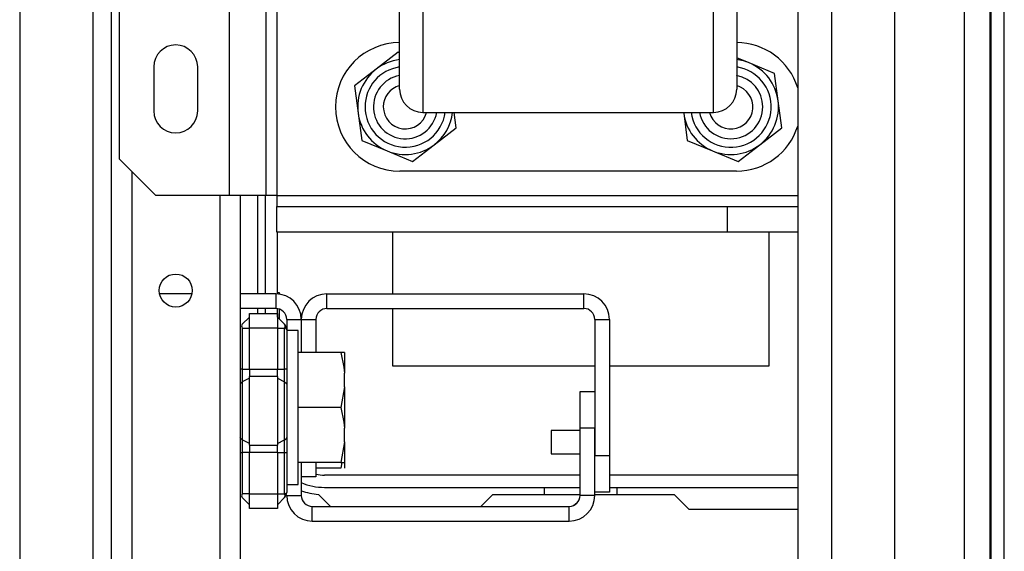
# Model space of a CAD drawing. Units: inches. Extents: x -235 to 37, y -56 to 165.
# Drawn here: x -127 to -122, y -22 to -19 of the extents above; entities that cross this region are included whole.
import ezdxf

# ---------------------------------------------------------------- set-up
doc = ezdxf.new("R2010")
doc.units = ezdxf.units.IN
doc.header["$MEASUREMENT"] = 0
doc.layers.add('TFR-TRI', color=7, linetype='CONTINUOUS')

msp = doc.modelspace()

# ---------------------------------------------------------------- linework, layer by layer
at = {"layer": 'TFR-TRI', "color": 30, "linetype": 'Continuous'}
for p, q in [((-121.723, -52.9376), (-121.723, -14.9297)), ((-121.6521, -52.9376), (-121.6521, -14.9297)), ((-123.2156, -18.802), (-123.2156, -18.5483)), ((-124.9026, -18.873), (-124.9026, -18.6552)), ((-123.0906, -18.6556), (-123.0906, -18.8733)), ((-124.7776, -18.7335), (-124.7776, -18.971)), ((-123.2156, -19.0118), (-123.2156, -18.802)), ((-124.9026, -19.0369), (-124.9026, -18.873)), ((-123.0906, -18.8733), (-123.0906, -19.0371)), ((-124.7776, -18.971), (-124.7776, -19.1497)), ((-124.9026, -19.1387), (-124.9026, -19.0369)), ((-123.2156, -19.1686), (-123.2156, -19.0118)), ((-123.0906, -19.0371), (-123.0906, -19.1388)), ((-124.9026, -19.1733), (-124.9026, -19.1387)), ((-124.7776, -19.1497), (-124.7776, -19.2607)), ((-123.0906, -19.1388), (-123.0906, -19.1733)), ((-123.2156, -19.2655), (-123.2156, -19.1686)), ((-124.7776, -19.2607), (-124.7776, -19.2983)), ((-124.7776, -19.2983), (-123.2156, -19.2983)), ((-123.2156, -19.2983), (-123.2156, -19.2655)), ((-125.6639, -20.2722), (-125.6639, -19.7446)), ((-125.2926, -20.3509), (-125.2926, -20.2722)), ((-125.2926, -20.2722), (-123.9123, -20.2722)), ((-123.9123, -20.3509), (-123.9123, -20.2722)), ((-125.6639, -20.3773), (-125.6639, -20.3509)), ((-125.2926, -20.3509), (-123.9123, -20.3509)), ((-125.4304, -20.41), (-125.4304, -20.5874)), ((-125.4304, -20.41), (-125.3516, -20.41)), ((-125.3516, -20.41), (-125.3516, -20.5874)), ((-123.8532, -20.41), (-123.8532, -21.1403)), ((-123.8532, -20.41), (-123.7745, -20.41)), ((-123.7745, -20.41), (-123.7745, -21.1403)), ((-123.8532, -21.1403), (-123.7745, -21.1403)), ((-123.7745, -21.1403), (-123.7745, -21.3372)), ((-125.3516, -21.178), (-125.3516, -21.2553)), ((-125.3516, -21.2553), (-125.4304, -21.2553)), ((-125.2745, -21.4139), (-125.3387, -21.3497)), ((-124.4025, -21.3509), (-124.4655, -21.4139)), ((-123.9335, -21.3509), (-124.4025, -21.3509)), ((-123.7745, -21.3372), (-123.8532, -21.3372)), ((-123.4253, -21.3509), (-123.8532, -21.3509)), ((-123.3466, -21.4297), (-123.4253, -21.3509)), ((-122.7623, -21.4297), (-123.3466, -21.4297))]:
    msp.add_line(p, q, dxfattribs=at)
at = {"layer": 'TFR-TRI', "color": 21, "linetype": 'Continuous'}
for p, q in [((-126.452, -15.638), (-126.452, -52.2293)), ((-126.9441, -18.6978), (-126.9441, -32.855)), ((-126.5504, -18.6979), (-126.5504, -32.8553)), ((-126.3418, -19.615), (-126.3418, -52.2293)), ((-125.8693, -19.7448), (-125.8693, -52.2293)), ((-125.7591, -19.7448), (-125.7591, -52.2293))]:
    msp.add_line(p, q, dxfattribs=at)
at = {"layer": 'TFR-TRI', "color": 151, "linetype": 'Continuous'}
for p, q in [((-121.8686, -16.2978), (-121.8686, -51.5695)), ((-121.7308, -16.2978), (-121.7308, -51.5695)), ((-122.2426, -16.3766), (-122.2426, -51.4908))]:
    msp.add_line(p, q, dxfattribs=at)
at = {"layer": 'TFR-TRI', "color": 53, "linetype": 'Continuous'}
for p, q in [((-122.5812, -16.6915), (-122.5812, -51.1758)), ((-122.7623, -18.1388), (-122.7623, -51.1758))]:
    msp.add_line(p, q, dxfattribs=at)
at = {"layer": 'TFR-TRI', "color": 163, "linetype": 'Continuous'}
for p, q in [((-125.8182, -16.8608), (-125.8182, -19.7446)), ((-125.6213, -16.8608), (-125.6213, -19.7446)), ((-126.4087, -17.0576), (-126.4087, -19.5478)), ((-125.5623, -18.7161), (-125.5623, -19.7446)), ((-126.2237, -19.0537), (-126.2237, -19.2899)), ((-125.9875, -19.2899), (-125.9875, -19.0537)), ((-126.4087, -19.5478), (-126.2119, -19.7446)), ((-125.8182, -19.7446), (-126.2119, -19.7446)), ((-125.679, -19.7446), (-125.8182, -19.7446)), ((-125.6213, -19.7446), (-125.679, -19.7446)), ((-125.604, -19.7446), (-125.6213, -19.7446)), ((-125.5623, -19.7446), (-125.604, -19.7446)), ((-125.5623, -19.7446), (-122.7624, -19.7446)), ((-125.5623, -19.7446), (-125.5623, -19.7864)), ((-125.5623, -19.7864), (-125.5623, -19.8037)), ((-125.5623, -19.9415), (-125.5623, -19.8037)), ((-125.5623, -19.8037), (-123.1404, -19.8037)), ((-123.1404, -19.8037), (-122.7623, -19.8037)), ((-123.1404, -19.9415), (-123.1404, -19.8037)), ((-123.1404, -19.9415), (-125.5623, -19.9415)), ((-122.7623, -19.9415), (-123.1404, -19.9415))]:
    msp.add_line(p, q, dxfattribs=at)
at = {"layer": 'TFR-TRI', "color": 252, "linetype": 'Continuous'}
for p, q in [((-124.9101, -18.9753), (-125.0273, -19.0652)), ((-124.9026, -18.9784), (-124.9101, -18.9753)), ((-123.0236, -19.0319), (-123.0906, -19.0041)), ((-122.8871, -19.0885), (-123.0236, -19.0319)), ((-125.0273, -19.0652), (-125.1446, -19.1551)), ((-122.8679, -19.235), (-122.8871, -19.0885)), ((-125.1446, -19.1551), (-125.1253, -19.3016)), ((-122.8486, -19.3815), (-122.8679, -19.235)), ((-125.1253, -19.3016), (-125.1061, -19.4481)), ((-124.5986, -19.3815), (-124.6096, -19.2983)), ((-123.3758, -19.2983), (-123.3753, -19.3016)), ((-123.3753, -19.3016), (-123.3561, -19.4481)), ((-124.7159, -19.4714), (-124.5986, -19.3815)), ((-122.9659, -19.4714), (-122.8486, -19.3815)), ((-125.1061, -19.4481), (-124.9696, -19.5047)), ((-124.8331, -19.5613), (-124.7159, -19.4714)), ((-123.3561, -19.4481), (-123.2196, -19.5047)), ((-123.0831, -19.5613), (-122.9659, -19.4714)), ((-124.9696, -19.5047), (-124.8331, -19.5613)), ((-123.2196, -19.5047), (-123.0831, -19.5613)), ((-123.0916, -19.6133), (-124.9016, -19.6133))]:
    msp.add_line(p, q, dxfattribs=at)
at = {"layer": 'TFR-TRI', "color": 12, "linetype": 'Continuous'}
for p, q in [((-125.6246, -19.7446), (-125.6246, -20.2722)), ((-125.5586, -20.2725), (-125.5586, -19.9415)), ((-125.6246, -20.3509), (-125.6246, -20.3773)), ((-125.5586, -20.3975), (-125.5586, -20.3517)), ((-123.9319, -21.2456), (-125.3057, -21.2456)), ((-122.7624, -21.2456), (-123.7745, -21.2456)), ((-125.3057, -21.3116), (-123.9319, -21.3116)), ((-124.1226, -21.3509), (-124.1226, -21.3116)), ((-123.7745, -21.3116), (-122.7624, -21.3116)), ((-123.7346, -21.3116), (-123.7346, -21.3509))]:
    msp.add_line(p, q, dxfattribs=at)
at = {"layer": 'TFR-TRI', "color": 215, "linetype": 'Continuous'}
for p, q in [((-124.9386, -20.2722), (-124.9386, -19.9414)), ((-122.9186, -19.9414), (-122.9186, -20.6613)), ((-125.5486, -20.2663), (-125.5586, -20.2663)), ((-125.5486, -20.2736), (-125.5486, -20.2663)), ((-125.5486, -20.4075), (-125.5486, -20.3543)), ((-124.9386, -20.6613), (-124.9386, -20.3509)), ((-123.8532, -20.6613), (-124.9386, -20.6613)), ((-122.9186, -20.6613), (-123.7745, -20.6613))]:
    msp.add_line(p, q, dxfattribs=at)
at = {"layer": 'TFR-TRI', "color": 253, "linetype": 'Continuous'}
for p, q in [((-126.0188, -20.2722), (-126.1923, -20.2722)), ((-125.5682, -20.2722), (-125.7591, -20.2722)), ((-125.5682, -20.2722), (-125.5682, -20.3509)), ((-125.5682, -20.3509), (-125.7591, -20.3509)), ((-125.5091, -20.41), (-125.5091, -20.4633)), ((-125.5091, -20.41), (-125.4304, -20.41)), ((-125.4304, -20.41), (-125.4304, -20.5874)), ((-123.9319, -20.9931), (-123.9319, -20.7962)), ((-123.9319, -20.7962), (-123.8532, -20.7962)), ((-123.9319, -21.3549), (-123.9319, -20.9931)), ((-123.8532, -20.9931), (-123.9319, -20.9931)), ((-123.8532, -21.3549), (-123.8532, -20.9931)), ((-125.4304, -21.1779), (-125.4304, -21.3549)), ((-125.5091, -21.3549), (-125.4304, -21.3549)), ((-123.8532, -21.3549), (-123.9319, -21.3549)), ((-125.3713, -21.4139), (-123.991, -21.4139)), ((-125.3713, -21.4927), (-125.3713, -21.4139)), ((-123.991, -21.4927), (-123.991, -21.4139)), ((-123.9497, -21.3971), (-123.9663, -21.4085)), ((-125.3713, -21.4927), (-123.991, -21.4927))]:
    msp.add_line(p, q, dxfattribs=at)
at = {"layer": 'TFR-TRI', "color": 235, "linetype": 'Continuous'}
for p, q in [((-125.7476, -20.4355), (-125.7091, -20.397)), ((-125.7091, -20.3773), (-125.5591, -20.3773)), ((-125.7091, -20.4004), (-125.7091, -20.3773)), ((-125.7091, -20.4561), (-125.7091, -20.4004)), ((-125.5591, -20.3773), (-125.5591, -20.4004)), ((-125.5206, -20.4355), (-125.5591, -20.397)), ((-125.5591, -20.4004), (-125.5591, -20.4561)), ((-125.7502, -20.4393), (-125.7511, -20.444)), ((-125.7511, -20.444), (-125.7502, -20.4496)), ((-125.7476, -20.4355), (-125.7502, -20.4393)), ((-125.7502, -20.4496), (-125.7476, -20.4561)), ((-125.7476, -20.4561), (-125.7091, -20.4561)), ((-125.7476, -20.4561), (-125.7476, -20.6774)), ((-125.7091, -20.6774), (-125.7091, -20.4561)), ((-125.5591, -20.4561), (-125.7091, -20.4561)), ((-125.5591, -20.4561), (-125.5591, -20.6774)), ((-125.5591, -20.4561), (-125.5206, -20.4561)), ((-125.518, -20.4393), (-125.5206, -20.4355)), ((-125.5164, -20.4406), (-125.5206, -20.4355)), ((-125.5206, -20.4561), (-125.518, -20.4496)), ((-125.5206, -20.6774), (-125.5206, -20.4561)), ((-125.5156, -20.4565), (-125.5206, -20.4561)), ((-125.5171, -20.444), (-125.518, -20.4393)), ((-125.518, -20.4496), (-125.5171, -20.444)), ((-125.5127, -20.4469), (-125.5164, -20.4406)), ((-125.512, -20.458), (-125.5156, -20.4565)), ((-125.5101, -20.4546), (-125.5127, -20.4469)), ((-125.5091, -20.4633), (-125.512, -20.458)), ((-125.5091, -20.4633), (-125.5101, -20.4546)), ((-125.5091, -20.4633), (-125.5091, -20.6774)), ((-125.7561, -20.6774), (-125.7591, -20.6774)), ((-125.7476, -20.6774), (-125.7561, -20.6774)), ((-125.7476, -20.6774), (-125.7091, -20.6774)), ((-125.7476, -20.6774), (-125.7476, -20.7124)), ((-125.7091, -20.6774), (-125.5591, -20.6774)), ((-125.7091, -20.6774), (-125.7091, -20.6975)), ((-125.5591, -20.6975), (-125.5591, -20.6774)), ((-125.5591, -20.6774), (-125.5206, -20.6774)), ((-125.5206, -20.7124), (-125.5206, -20.6774)), ((-125.5121, -20.6774), (-125.5206, -20.6774)), ((-125.5091, -20.6774), (-125.5121, -20.6774)), ((-125.5091, -20.6774), (-125.5091, -20.7195)), ((-125.7476, -20.7124), (-125.7476, -20.745)), ((-125.7091, -20.726), (-125.7476, -20.745)), ((-125.7091, -20.6975), (-125.7091, -20.7163)), ((-125.7091, -20.901), (-125.7091, -20.7163)), ((-125.5591, -20.7163), (-125.7091, -20.7163)), ((-125.5591, -20.7163), (-125.5591, -20.6975)), ((-125.5591, -20.7163), (-125.5591, -20.901)), ((-125.5591, -20.726), (-125.5206, -20.745)), ((-125.5206, -20.745), (-125.5206, -20.7124)), ((-125.5091, -20.7195), (-125.5091, -20.7588)), ((-125.7561, -20.7513), (-125.7591, -20.7588)), ((-125.7476, -20.745), (-125.7561, -20.7513)), ((-125.7476, -20.745), (-125.7476, -20.901)), ((-125.5206, -20.901), (-125.5206, -20.745)), ((-125.5206, -20.745), (-125.5121, -20.7513)), ((-125.5121, -20.7513), (-125.5091, -20.7588)), ((-125.5091, -20.7588), (-125.5091, -20.901)), ((-125.7476, -20.901), (-125.7476, -21.0569)), ((-125.7091, -21.0856), (-125.7091, -20.901)), ((-125.5591, -20.901), (-125.5591, -21.0856)), ((-125.5206, -21.0569), (-125.5206, -20.901)), ((-125.5091, -20.901), (-125.5091, -21.0431)), ((-125.7561, -21.0506), (-125.7591, -21.0431)), ((-125.7476, -21.0569), (-125.7561, -21.0506)), ((-125.7091, -21.0759), (-125.7476, -21.0569)), ((-125.7476, -21.0569), (-125.7476, -21.0895)), ((-125.5591, -21.0759), (-125.5206, -21.0569)), ((-125.5206, -21.0569), (-125.5121, -21.0506)), ((-125.5206, -21.0895), (-125.5206, -21.0569)), ((-125.5121, -21.0506), (-125.5091, -21.0431)), ((-125.5091, -21.0431), (-125.5091, -21.0824)), ((-125.7476, -21.0895), (-125.7476, -21.1245)), ((-125.7091, -21.0856), (-125.5591, -21.0856)), ((-125.7091, -21.0856), (-125.7091, -21.1044)), ((-125.7091, -21.1044), (-125.7091, -21.1245)), ((-125.5591, -21.1044), (-125.5591, -21.0856)), ((-125.5591, -21.1245), (-125.5591, -21.1044)), ((-125.5206, -21.1245), (-125.5206, -21.0895)), ((-125.5091, -21.0824), (-125.5091, -21.1245)), ((-125.7591, -21.1245), (-125.7561, -21.1245)), ((-125.7561, -21.1245), (-125.7476, -21.1245)), ((-125.7091, -21.1245), (-125.7476, -21.1245)), ((-125.7476, -21.1245), (-125.7476, -21.3458)), ((-125.7091, -21.3458), (-125.7091, -21.1245)), ((-125.5591, -21.1245), (-125.7091, -21.1245)), ((-125.5591, -21.1245), (-125.5591, -21.3458)), ((-125.5591, -21.1245), (-125.5206, -21.1245)), ((-125.5206, -21.3458), (-125.5206, -21.1245)), ((-125.5206, -21.1245), (-125.5121, -21.1245)), ((-125.5121, -21.1245), (-125.5091, -21.1245)), ((-125.5091, -21.1245), (-125.5091, -21.3386)), ((-125.7502, -21.3523), (-125.7511, -21.3579)), ((-125.7511, -21.3579), (-125.7502, -21.3626)), ((-125.7476, -21.3458), (-125.7502, -21.3523)), ((-125.7502, -21.3626), (-125.7476, -21.3664)), ((-125.7091, -21.3458), (-125.7476, -21.3458)), ((-125.7091, -21.4049), (-125.7476, -21.3664)), ((-125.7091, -21.3458), (-125.5591, -21.3458)), ((-125.7091, -21.4015), (-125.7091, -21.3458)), ((-125.5591, -21.3458), (-125.5591, -21.4015)), ((-125.5591, -21.3458), (-125.5206, -21.3458)), ((-125.5206, -21.3664), (-125.5591, -21.4049)), ((-125.5206, -21.3458), (-125.5156, -21.3454)), ((-125.518, -21.3523), (-125.5206, -21.3458)), ((-125.5206, -21.3664), (-125.5164, -21.3613)), ((-125.5206, -21.3664), (-125.518, -21.3626)), ((-125.5171, -21.3579), (-125.518, -21.3523)), ((-125.518, -21.3626), (-125.5171, -21.3579)), ((-125.5164, -21.3613), (-125.5127, -21.355)), ((-125.5156, -21.3454), (-125.512, -21.3439)), ((-125.5127, -21.355), (-125.5101, -21.3473)), ((-125.512, -21.3439), (-125.5098, -21.3415)), ((-125.5101, -21.3473), (-125.5091, -21.3386)), ((-125.5098, -21.3415), (-125.5091, -21.3386)), ((-125.7091, -21.4246), (-125.7091, -21.4015)), ((-125.5591, -21.4246), (-125.7091, -21.4246)), ((-125.5591, -21.4015), (-125.5591, -21.4246))]:
    msp.add_line(p, q, dxfattribs=at)
at = {"layer": 'TFR-TRI', "color": 251, "linetype": 'Continuous'}
for p, q in [((-125.4469, -20.4693), (-125.5091, -20.4693)), ((-125.4469, -20.5102), (-125.4469, -20.4693)), ((-125.4469, -20.6249), (-125.4469, -20.5102)), ((-125.218, -20.5874), (-125.4469, -20.5874)), ((-125.4469, -20.7907), (-125.4469, -20.6249)), ((-125.218, -20.5874), (-125.2015, -20.6666)), ((-125.1981, -20.5874), (-125.218, -20.5874)), ((-125.1981, -20.5874), (-125.1981, -20.6243)), ((-125.1981, -20.6243), (-125.1981, -20.6982)), ((-125.2015, -20.6666), (-125.1981, -20.6982)), ((-125.1981, -20.7718), (-125.1981, -20.6982)), ((-125.4469, -20.9747), (-125.4469, -20.7907)), ((-125.1981, -20.7718), (-125.218, -20.8827)), ((-125.1981, -20.7718), (-125.1981, -20.8827)), ((-125.218, -20.8827), (-125.4469, -20.8827)), ((-125.218, -20.8827), (-125.2015, -20.9619)), ((-125.1981, -20.8827), (-125.1981, -20.9935)), ((-125.4469, -21.1404), (-125.4469, -20.9747)), ((-125.2015, -20.9619), (-125.1981, -20.9935)), ((-125.1981, -21.0671), (-125.1981, -20.9935)), ((-125.1981, -21.0671), (-125.218, -21.178)), ((-125.1981, -21.0671), (-125.1981, -21.141)), ((-125.4469, -21.2551), (-125.4469, -21.1404)), ((-125.1981, -21.141), (-125.1981, -21.178)), ((-125.218, -21.178), (-125.4469, -21.178)), ((-125.218, -21.2093), (-125.3516, -21.2093)), ((-125.218, -21.178), (-125.1996, -21.178)), ((-125.2123, -21.178), (-125.218, -21.2093)), ((-125.1996, -21.178), (-125.1981, -21.178)), ((-125.1981, -21.178), (-125.1981, -21.1978)), ((-125.1981, -21.1978), (-125.1981, -21.2093)), ((-125.4469, -21.2961), (-125.4469, -21.2551)), ((-125.5091, -21.2961), (-125.4469, -21.2961))]:
    msp.add_line(p, q, dxfattribs=at)
at = {"layer": 'TFR-TRI', "color": 3, "linetype": 'Continuous'}
for p, q in [((-125.1961, -20.8697), (-125.1961, -20.8385)), ((-125.1961, -20.9322), (-125.1961, -20.8697)), ((-125.1961, -20.9635), (-125.1961, -20.9322)), ((-123.9319, -21.007), (-124.0875, -21.007)), ((-124.0875, -21.007), (-124.0875, -21.0253)), ((-124.0875, -21.0253), (-124.0875, -21.0695)), ((-124.0875, -21.0695), (-124.0875, -21.1136)), ((-124.0875, -21.1136), (-124.0875, -21.132)), ((-124.0875, -21.132), (-123.9319, -21.132))]:
    msp.add_line(p, q, dxfattribs=at)
at = {"layer": 'TFR-TRI', "color": 21, "linetype": 'Continuous'}
msp.add_circle((-126.1056, -20.2545), 0.0886, dxfattribs=at)
at = {"layer": 'TFR-TRI', "color": 163, "linetype": 'Continuous'}
for centre, start, end in [((-126.1056, -19.0537), 0, 180), ((-126.1056, -19.2899), 180, 0)]:
    msp.add_arc(centre, 0.1181, start, end, dxfattribs=at)
at = {"layer": 'TFR-TRI', "color": 252, "linetype": 'Continuous'}
for centre, radius, start, end in [((-124.9016, -19.2683), 0.345, 90, 270), ((-123.0916, -19.2683), 0.345, 17.3644, 90), ((-124.8716, -19.2683), 0.2559, 96.958, 127.4773), ((-123.1216, -19.2683), 0.2559, 67.4773, 83.0426), ((-123.1216, -19.2683), 0.2559, 7.4773, 67.4773), ((-124.8716, -19.2683), 0.2559, 127.4773, 187.4773), ((-124.8716, -19.2683), 0.2165, 98.2294, 180), ((-124.8716, -19.2683), 0.1713, 100.4288, 349.9087), ((-123.1216, -19.2683), 0.2165, 187.965, 81.765), ((-123.1216, -19.2683), 0.1713, 0, 79.5769), ((-123.1216, -19.2683), 0.2559, 307.4773, 7.4773), ((-124.8716, -19.2683), 0.2559, 187.4773, 247.4773), ((-124.8716, -19.2683), 0.2165, 180, 352.0406), ((-124.8716, -19.2683), 0.2559, 307.4773, 353.2676), ((-123.1216, -19.2683), 0.2559, 187.4773, 247.4773), ((-123.1216, -19.2683), 0.1713, 190.0856, 0), ((-123.0916, -19.2683), 0.345, 270, 342.6356), ((-124.8716, -19.2683), 0.2559, 247.4773, 307.4773), ((-123.1216, -19.2683), 0.2559, 247.4773, 307.4773)]:
    msp.add_arc(centre, radius, start, end, dxfattribs=at)
at = {"layer": 'TFR-TRI', "color": 150, "linetype": 'Continuous'}
for centre, start, end in [((-124.8716, -19.2683), 105.2156, 180), ((-123.1216, -19.2683), 194.715, 74.7787), ((-124.8716, -19.2683), 180, 345.2906)]:
    msp.add_arc(centre, 0.1181, start, end, dxfattribs=at)
at = {"layer": 'TFR-TRI', "color": 30, "linetype": 'Continuous'}
for centre, radius, start, end in [((-124.7776, -19.1733), 0.125, 180, 270), ((-123.2156, -19.1733), 0.125, 270, 0), ((-125.2926, -20.41), 0.1378, 90, 180), ((-123.9123, -20.41), 0.1378, 0, 90), ((-125.2926, -20.41), 0.0591, 90, 180), ((-123.9123, -20.41), 0.0591, 0, 90), ((-125.3096, -20.9966), 0.3543, 250.0712, 265.2804)]:
    msp.add_arc(centre, radius, start, end, dxfattribs=at)
at = {"layer": 'TFR-TRI', "color": 253, "linetype": 'Continuous'}
for centre, radius, start, end in [((-125.5682, -20.41), 0.1378, 0, 90), ((-125.5682, -20.41), 0.0591, 0, 90), ((-125.3713, -21.3549), 0.1378, 180, 270), ((-125.3713, -21.3549), 0.0591, 180, 270), ((-123.991, -21.3549), 0.0591, 270, 0), ((-123.991, -21.3549), 0.1378, 270, 0)]:
    msp.add_arc(centre, radius, start, end, dxfattribs=at)
at = {"layer": 'TFR-TRI', "color": 12, "linetype": 'Continuous'}
for radius, start in [(0.253, 259.5305), (0.3189, 246.9797)]:
    msp.add_arc((-125.3057, -20.9927), radius, start, 270, dxfattribs=at)

doc.saveas('drawing.dxf')
